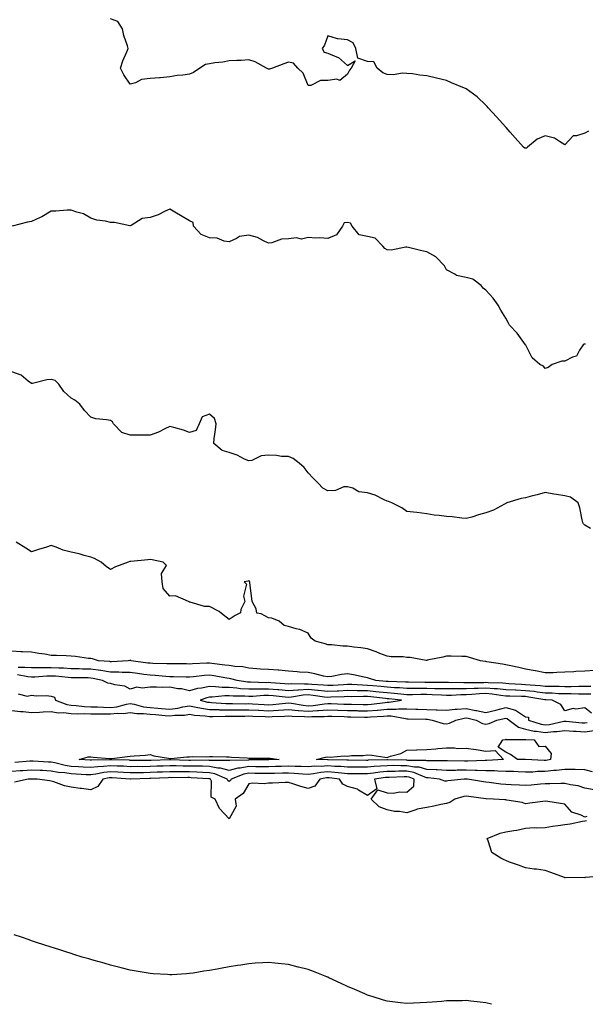
# Model space of a CAD drawing. Units: inches. Extents: x 1000163 to 1002803, y 7340138 to 7342778.
# Drawn here: x 1000762 to 1001048, y 7340138 to 7340637 of the extents above; entities that cross this region are included whole.
import ezdxf

# ---------------------------------------------------------------- set-up
doc = ezdxf.new("R2010")
doc.units = ezdxf.units.IN
doc.header["$MEASUREMENT"] = 0
doc.layers.add('Contour_10007340', color=7, linetype='Continuous', true_color=0x9d3cfa)

msp = doc.modelspace()

# ---------------------------------------------------------------- linework, layer by layer
at = {"layer": 'Contour_10007340'}
for points in [[(1001049.94, 7340580.03, 3235), (1001048.05, 7340579.14, 3235), (1001043.84, 7340577.71, 3235), (1001042.26, 7340577.71, 3235), (1001038.05, 7340573.16, 3235), (1001035.19, 7340574.78, 3235), (1001032.73, 7340576.6, 3235), (1001028.05, 7340577.72, 3235), (1001024, 7340575.97, 3235), (1001019.13, 7340571.92, 3235), (1001018.49, 7340571.48, 3235), (1001018.05, 7340571.42, 3235), (1001017.67, 7340571.54, 3235), (1001017.02, 7340571.92, 3235), (1001012.91, 7340576.78, 3235), (1001010.38, 7340579.59, 3235), (1001008.28, 7340581.92, 3235), (1001008.16, 7340582.03, 3235), (1001008.05, 7340582.11, 3235), (1001003.46, 7340587.33, 3235), (1000999.23, 7340591.92, 3235), (1000998.73, 7340592.6, 3235), (1000998.05, 7340593.17, 3235), (1000993.52, 7340597.39, 3235), (1000989.84, 7340600.13, 3235), (1000988.05, 7340601.5, 3235), (1000987.77, 7340601.64, 3235), (1000987.15, 7340601.92, 3235), (1000980.69, 7340604.56, 3235), (1000978.05, 7340605.71, 3235), (1000973.1, 7340606.87, 3235), (1000973.02, 7340606.89, 3235), (1000968.05, 7340608.16, 3235), (1000964.54, 7340608.41, 3235), (1000960.88, 7340609.09, 3235), (1000958.05, 7340609.35, 3235), (1000955.56, 7340609.43, 3235), (1000951.33, 7340608.64, 3235), (1000948.05, 7340608.71, 3235), (1000945.82, 7340609.69, 3235), (1000943, 7340611.92, 3235), (1000941.32, 7340615.19, 3235), (1000938.05, 7340615.38, 3235), (1000933.23, 7340617.1, 3235), (1000932.26, 7340621.92, 3235), (1000930.91, 7340624.78, 3235), (1000928.05, 7340626.39, 3235), (1000923.09, 7340626.88, 3235), (1000922.97, 7340626.84, 3235), (1000918.05, 7340628.33, 3235), (1000916.36, 7340623.61, 3235), (1000915.17, 7340621.92, 3235), (1000916.14, 7340620.01, 3235), (1000918.05, 7340619.63, 3235), (1000922.33, 7340617.64, 3235), (1000923.44, 7340617.32, 3235), (1000928.05, 7340613.33, 3235), (1000931.87, 7340615.74, 3235), (1000929.89, 7340611.92, 3235), (1000928.93, 7340611.04, 3235), (1000928.05, 7340608.92, 3235), (1000924.16, 7340605.81, 3235), (1000922.58, 7340606.45, 3235), (1000918.05, 7340605.75, 3235), (1000914.26, 7340605.71, 3235), (1000909.37, 7340603.23, 3235), (1000908.05, 7340603.19, 3235), (1000905.57, 7340609.44, 3235), (1000902.91, 7340611.92, 3235), (1000900.58, 7340614.45, 3235), (1000898.05, 7340614.99, 3235), (1000895.83, 7340614.14, 3235), (1000890.03, 7340611.92, 3235), (1000888.46, 7340611.51, 3235), (1000888.05, 7340611.53, 3235), (1000887.72, 7340611.59, 3235), (1000886.96, 7340611.92, 3235), (1000881.27, 7340615.14, 3235), (1000878.05, 7340616.18, 3235), (1000874.12, 7340615.85, 3235), (1000872.02, 7340615.89, 3235), (1000868.05, 7340615.63, 3235), (1000864.94, 7340615.03, 3235), (1000860.76, 7340614.62, 3235), (1000858.05, 7340614.18, 3235), (1000856.07, 7340613.91, 3235), (1000853.27, 7340611.92, 3235), (1000850.1, 7340609.87, 3235), (1000848.05, 7340609.02, 3235), (1000844.6, 7340608.47, 3235), (1000841.69, 7340608.28, 3235), (1000838.05, 7340607.54, 3235), (1000833.29, 7340607.16, 3235), (1000832.86, 7340607.11, 3235), (1000828.05, 7340606.78, 3235), (1000823.75, 7340606.21, 3235), (1000820.69, 7340604.56, 3235), (1000818.05, 7340603.83, 3235), (1000814.73, 7340608.59, 3235), (1000813.05, 7340611.92, 3235), (1000814.34, 7340615.64, 3235), (1000816.36, 7340620.23, 3235), (1000817.03, 7340621.92, 3235), (1000816.69, 7340623.27, 3235), (1000814.72, 7340628.59, 3235), (1000814.1, 7340631.92, 3235), (1000811.74, 7340635.61, 3235), (1000808.05, 7340637.01, 3235)], [(1001048.39, 7340472.26, 3236), (1001048.05, 7340472.2, 3236), (1001047.79, 7340472.18, 3236), (1001047.28, 7340471.92, 3236), (1001045.37, 7340469.24, 3236), (1001043.81, 7340466.15, 3236), (1001041.8, 7340465.67, 3236), (1001038.05, 7340463.71, 3236), (1001036.37, 7340463.6, 3236), (1001031.6, 7340461.92, 3236), (1001029.54, 7340460.43, 3236), (1001028.05, 7340460, 3236), (1001027.16, 7340461.03, 3236), (1001025.33, 7340461.92, 3236), (1001021.45, 7340465.32, 3236), (1001018.23, 7340471.74, 3236), (1001018.12, 7340471.92, 3236), (1001018.05, 7340471.97, 3236), (1001013.88, 7340477.75, 3236), (1001010.03, 7340481.92, 3236), (1001009.31, 7340483.18, 3236), (1001008.05, 7340485.35, 3236), (1001005.63, 7340489.5, 3236), (1001004.17, 7340491.92, 3236), (1001001.74, 7340495.61, 3236), (1000998.05, 7340499.62, 3236), (1000996.72, 7340500.59, 3236), (1000995.67, 7340501.92, 3236), (1000991.35, 7340505.23, 3236), (1000988.05, 7340506.05, 3236), (1000983.15, 7340507.02, 3236), (1000982.34, 7340507.63, 3236), (1000978.05, 7340509.92, 3236), (1000977.35, 7340511.21, 3236), (1000977.08, 7340511.92, 3236), (1000972.6, 7340516.47, 3236), (1000968.05, 7340518.93, 3236), (1000965.58, 7340519.44, 3236), (1000958.85, 7340521.12, 3236), (1000958.05, 7340521.3, 3236), (1000957.47, 7340521.34, 3236), (1000950.06, 7340519.91, 3236), (1000948.05, 7340520, 3236), (1000946.79, 7340520.66, 3236), (1000945.88, 7340521.92, 3236), (1000941.99, 7340525.86, 3236), (1000938.05, 7340526.7, 3236), (1000933.81, 7340527.68, 3236), (1000930.26, 7340531.92, 3236), (1000929.57, 7340533.45, 3236), (1000928.05, 7340533.86, 3236), (1000926.37, 7340533.6, 3236), (1000925.44, 7340531.92, 3236), (1000922.39, 7340527.58, 3236), (1000918.05, 7340525.77, 3236), (1000913.91, 7340526.07, 3236), (1000912.01, 7340525.88, 3236), (1000908.05, 7340526.29, 3236), (1000904.62, 7340525.35, 3236), (1000902.15, 7340526.02, 3236), (1000898.05, 7340525.58, 3236), (1000894.57, 7340525.4, 3236), (1000889.72, 7340523.59, 3236), (1000888.05, 7340523.43, 3236), (1000885.38, 7340524.59, 3236), (1000882.39, 7340526.26, 3236), (1000878.05, 7340527.45, 3236), (1000873.28, 7340526.69, 3236), (1000871.84, 7340525.71, 3236), (1000868.05, 7340524.11, 3236), (1000865.62, 7340524.35, 3236), (1000862.06, 7340525.93, 3236), (1000858.05, 7340526.1, 3236), (1000853.97, 7340527.84, 3236), (1000850.02, 7340531.92, 3236), (1000849.92, 7340533.8, 3236), (1000848.05, 7340534.63, 3236), (1000843.49, 7340537.35, 3236), (1000841.36, 7340538.61, 3236), (1000838.05, 7340540.57, 3236), (1000835.67, 7340539.54, 3236), (1000832.19, 7340537.78, 3236), (1000828.05, 7340536.42, 3236), (1000824.1, 7340535.87, 3236), (1000818.46, 7340532.33, 3236), (1000818.05, 7340532.18, 3236), (1000817.8, 7340532.18, 3236), (1000809.97, 7340533.84, 3236), (1000808.05, 7340533.82, 3236), (1000805.51, 7340534.46, 3236), (1000801.16, 7340535.03, 3236), (1000798.05, 7340536.06, 3236), (1000794.44, 7340538.31, 3236), (1000790.95, 7340539.02, 3236), (1000788.05, 7340540.08, 3236), (1000786.16, 7340540.03, 3236), (1000780.4, 7340539.57, 3236), (1000778.05, 7340539.5, 3236), (1000773.3, 7340536.67, 3236), (1000772.5, 7340536.38, 3236), (1000768.05, 7340534.39, 3236), (1000766.01, 7340533.96, 3236), (1000758.25, 7340531.92, 3236)], [(1001050.99, 7340378.99, 3237), (1001048.05, 7340380.58, 3237), (1001047.45, 7340381.32, 3237), (1001047.09, 7340381.92, 3237), (1001046.72, 7340383.24, 3237), (1001045.58, 7340389.44, 3237), (1001044.73, 7340391.92, 3237), (1001040.82, 7340394.7, 3237), (1001038.05, 7340395.43, 3237), (1001033.81, 7340396.16, 3237), (1001032.48, 7340396.35, 3237), (1001028.05, 7340397.15, 3237), (1001024.02, 7340395.96, 3237), (1001021.54, 7340395.41, 3237), (1001018.05, 7340394.48, 3237), (1001015.92, 7340394.05, 3237), (1001008.59, 7340391.92, 3237), (1001008.24, 7340391.74, 3237), (1001008.05, 7340391.59, 3237), (1001007.43, 7340391.3, 3237), (1001001.81, 7340388.17, 3237), (1000998.05, 7340386.89, 3237), (1000994.2, 7340385.77, 3237), (1000990.85, 7340384.73, 3237), (1000988.05, 7340383.9, 3237), (1000985.89, 7340384.08, 3237), (1000980.91, 7340384.79, 3237), (1000978.05, 7340385.01, 3237), (1000974.43, 7340385.55, 3237), (1000971.81, 7340385.68, 3237), (1000968.05, 7340386.41, 3237), (1000963.07, 7340386.94, 3237), (1000963.02, 7340386.95, 3237), (1000958.05, 7340387.58, 3237), (1000955.43, 7340389.31, 3237), (1000950.34, 7340391.92, 3237), (1000948.74, 7340392.61, 3237), (1000948.05, 7340392.83, 3237), (1000946.47, 7340393.5, 3237), (1000941.92, 7340395.79, 3237), (1000938.05, 7340397.01, 3237), (1000933.64, 7340397.51, 3237), (1000930.68, 7340399.3, 3237), (1000928.05, 7340400.07, 3237), (1000926.06, 7340399.93, 3237), (1000921.87, 7340398.1, 3237), (1000918.05, 7340397.97, 3237), (1000915.47, 7340399.35, 3237), (1000913.19, 7340401.92, 3237), (1000910.56, 7340404.43, 3237), (1000908.05, 7340407.06, 3237), (1000905.98, 7340409.84, 3237), (1000903.57, 7340411.92, 3237), (1000900.44, 7340414.31, 3237), (1000898.05, 7340415.33, 3237), (1000894.53, 7340415.44, 3237), (1000892.03, 7340415.91, 3237), (1000888.05, 7340416, 3237), (1000884.31, 7340415.66, 3237), (1000879.51, 7340413.39, 3237), (1000878.05, 7340413.11, 3237), (1000875.92, 7340414.04, 3237), (1000872.21, 7340416.08, 3237), (1000868.05, 7340417.33, 3237), (1000864.46, 7340418.32, 3237), (1000860.25, 7340421.92, 3237), (1000860.53, 7340424.4, 3237), (1000861.1, 7340428.87, 3237), (1000861.43, 7340431.92, 3237), (1000860.74, 7340434.61, 3237), (1000858.05, 7340436.82, 3237), (1000854.44, 7340435.53, 3237), (1000852.94, 7340431.92, 3237), (1000851.38, 7340428.59, 3237), (1000848.05, 7340427.58, 3237), (1000844.91, 7340428.78, 3237), (1000840, 7340429.97, 3237), (1000838.05, 7340430.57, 3237), (1000835.53, 7340429.4, 3237), (1000832.37, 7340427.61, 3237), (1000828.05, 7340426.25, 3237), (1000823.77, 7340426.2, 3237), (1000822.36, 7340426.22, 3237), (1000818.05, 7340426.17, 3237), (1000813.68, 7340427.56, 3237), (1000809.48, 7340431.92, 3237), (1000809.05, 7340432.92, 3237), (1000808.05, 7340433.55, 3237), (1000805.99, 7340433.98, 3237), (1000800.64, 7340434.51, 3237), (1000798.05, 7340435.24, 3237), (1000794.8, 7340438.67, 3237), (1000792.55, 7340441.92, 3237), (1000789.95, 7340443.82, 3237), (1000788.05, 7340444.95, 3237), (1000784.48, 7340448.34, 3237), (1000781.83, 7340451.92, 3237), (1000779.97, 7340453.84, 3237), (1000778.05, 7340454.31, 3237), (1000775.75, 7340454.23, 3237), (1000768.53, 7340452.4, 3237), (1000768.05, 7340452.38, 3237), (1000766.38, 7340453.59, 3237), (1000762.74, 7340456.61, 3237), (1000758.05, 7340458.17, 3237)], [(1001052.98, 7340306.99, 3238), (1001048.05, 7340306.69, 3238), (1001043.48, 7340306.49, 3238), (1001042.52, 7340306.39, 3238), (1001038.05, 7340306.17, 3238), (1001033.95, 7340306.02, 3238), (1001032.03, 7340305.9, 3238), (1001028.05, 7340305.75, 3238), (1001023.14, 7340306.83, 3238), (1001023.01, 7340306.88, 3238), (1001018.05, 7340307.61, 3238), (1001014.72, 7340308.59, 3238), (1001010.66, 7340309.31, 3238), (1001008.05, 7340309.95, 3238), (1001006.37, 7340310.24, 3238), (1000998.56, 7340311.41, 3238), (1000998.05, 7340311.5, 3238), (1000997.65, 7340311.52, 3238), (1000995.26, 7340311.92, 3238), (1000989.69, 7340313.56, 3238), (1000988.05, 7340314.08, 3238), (1000985.83, 7340314.14, 3238), (1000980.37, 7340314.25, 3238), (1000978.05, 7340314.31, 3238), (1000976.18, 7340313.79, 3238), (1000968.33, 7340312.2, 3238), (1000968.05, 7340312.13, 3238), (1000967.83, 7340312.15, 3238), (1000959.7, 7340313.57, 3238), (1000958.05, 7340313.64, 3238), (1000956.11, 7340313.86, 3238), (1000950.07, 7340313.94, 3238), (1000948.05, 7340314.23, 3238), (1000944.28, 7340315.69, 3238), (1000942.54, 7340316.41, 3238), (1000938.05, 7340318.02, 3238), (1000934.65, 7340318.52, 3238), (1000931.12, 7340318.86, 3238), (1000928.05, 7340319.26, 3238), (1000925.54, 7340319.41, 3238), (1000920.04, 7340319.93, 3238), (1000918.05, 7340320.05, 3238), (1000916.59, 7340320.46, 3238), (1000911.69, 7340321.92, 3238), (1000909.53, 7340323.4, 3238), (1000908.05, 7340325.86, 3238), (1000903.82, 7340327.69, 3238), (1000901.94, 7340328.04, 3238), (1000898.05, 7340329.22, 3238), (1000895.94, 7340329.81, 3238), (1000893.32, 7340331.92, 3238), (1000889.6, 7340333.48, 3238), (1000888.05, 7340333.65, 3238), (1000884.31, 7340335.66, 3238), (1000882.12, 7340335.99, 3238), (1000881.76, 7340338.21, 3238), (1000879.74, 7340341.92, 3238), (1000879.62, 7340343.49, 3238), (1000878.58, 7340351.4, 3238), (1000878.53, 7340351.92, 3238), (1000878.31, 7340352.18, 3238), (1000878.05, 7340352.34, 3238), (1000877.65, 7340352.32, 3238), (1000875.72, 7340351.92, 3238), (1000876.92, 7340350.78, 3238), (1000875.37, 7340344.6, 3238), (1000876, 7340341.92, 3238), (1000874.04, 7340337.9, 3238), (1000873.74, 7340336.23, 3238), (1000871.07, 7340334.94, 3238), (1000868.05, 7340332.79, 3238), (1000864.16, 7340335.8, 3238), (1000862.94, 7340336.81, 3238), (1000858.05, 7340339.35, 3238), (1000855.59, 7340339.46, 3238), (1000848.29, 7340341.68, 3238), (1000848.05, 7340341.69, 3238), (1000847.86, 7340341.73, 3238), (1000847.56, 7340341.92, 3238), (1000840.88, 7340344.75, 3238), (1000838.05, 7340344.65, 3238), (1000834.65, 7340348.52, 3238), (1000834.19, 7340351.92, 3238), (1000833.77, 7340356.2, 3238), (1000836.38, 7340360.26, 3238), (1000834.69, 7340361.92, 3238), (1000829.17, 7340363.04, 3238), (1000828.05, 7340363.21, 3238), (1000826.92, 7340363.05, 3238), (1000818.33, 7340362.2, 3238), (1000818.05, 7340362.16, 3238), (1000817.82, 7340362.15, 3238), (1000816.96, 7340361.92, 3238), (1000810.53, 7340359.44, 3238), (1000808.05, 7340358.23, 3238), (1000805.86, 7340359.74, 3238), (1000803.33, 7340361.92, 3238), (1000799.92, 7340363.79, 3238), (1000798.05, 7340364.42, 3238), (1000794.67, 7340365.29, 3238), (1000792.14, 7340366.01, 3238), (1000788.05, 7340367.01, 3238), (1000784, 7340367.87, 3238), (1000780.48, 7340369.49, 3238), (1000778.05, 7340370.27, 3238), (1000775.64, 7340369.51, 3238), (1000771.61, 7340368.35, 3238), (1000768.05, 7340367.11, 3238), (1000765.15, 7340369.02, 3238), (1000760.28, 7340371.92, 3238)], [(1001051.14, 7340298.83, 3239), (1001048.05, 7340298.83, 3239), (1001044.98, 7340298.85, 3239), (1001041.17, 7340298.8, 3239), (1001038.05, 7340298.82, 3239), (1001035.04, 7340298.92, 3239), (1001031.09, 7340298.88, 3239), (1001028.05, 7340298.97, 3239), (1001025.42, 7340299.29, 3239), (1001020.41, 7340299.56, 3239), (1001018.05, 7340299.81, 3239), (1001016.03, 7340299.9, 3239), (1001009.67, 7340300.3, 3239), (1001008.05, 7340300.37, 3239), (1001006.65, 7340300.53, 3239), (1000999.17, 7340300.8, 3239), (1000998.05, 7340300.9, 3239), (1000996.98, 7340300.85, 3239), (1000989.17, 7340300.8, 3239), (1000988.05, 7340300.73, 3239), (1000986.85, 7340300.72, 3239), (1000979.05, 7340300.92, 3239), (1000978.05, 7340300.92, 3239), (1000977.07, 7340300.95, 3239), (1000969.09, 7340300.88, 3239), (1000968.05, 7340300.91, 3239), (1000967.04, 7340300.91, 3239), (1000958.83, 7340301.14, 3239), (1000958.05, 7340301.14, 3239), (1000957.33, 7340301.19, 3239), (1000948.58, 7340301.39, 3239), (1000948.05, 7340301.42, 3239), (1000947.6, 7340301.47, 3239), (1000942.23, 7340301.92, 3239), (1000939.17, 7340303.04, 3239), (1000938.05, 7340303.34, 3239), (1000936.33, 7340303.64, 3239), (1000931.03, 7340304.9, 3239), (1000928.05, 7340305.34, 3239), (1000924.92, 7340305.05, 3239), (1000920.1, 7340303.97, 3239), (1000918.05, 7340303.73, 3239), (1000915.77, 7340304.2, 3239), (1000911.43, 7340305.3, 3239), (1000908.05, 7340305.92, 3239), (1000903.74, 7340306.23, 3239), (1000902.47, 7340306.34, 3239), (1000898.05, 7340306.65, 3239), (1000893.25, 7340307.12, 3239), (1000892.87, 7340307.1, 3239), (1000888.05, 7340307.46, 3239), (1000883.9, 7340307.77, 3239), (1000882.08, 7340307.89, 3239), (1000878.05, 7340308.19, 3239), (1000874.92, 7340308.79, 3239), (1000870.94, 7340309.03, 3239), (1000868.05, 7340309.47, 3239), (1000865.92, 7340309.79, 3239), (1000859.38, 7340310.59, 3239), (1000858.05, 7340310.78, 3239), (1000856.83, 7340310.69, 3239), (1000849.56, 7340310.41, 3239), (1000848.05, 7340310.29, 3239), (1000846.44, 7340310.31, 3239), (1000839.62, 7340310.34, 3239), (1000838.05, 7340310.37, 3239), (1000836.58, 7340310.45, 3239), (1000829.4, 7340310.58, 3239), (1000828.05, 7340310.65, 3239), (1000826.94, 7340310.81, 3239), (1000818.47, 7340311.92, 3239), (1000818.24, 7340312.11, 3239), (1000818.05, 7340312.23, 3239), (1000817.84, 7340312.13, 3239), (1000817.05, 7340311.92, 3239), (1000808.5, 7340311.47, 3239), (1000808.05, 7340311.48, 3239), (1000807.67, 7340311.54, 3239), (1000802.02, 7340311.92, 3239), (1000798.99, 7340312.85, 3239), (1000798.05, 7340313.01, 3239), (1000796.82, 7340313.16, 3239), (1000790.25, 7340314.12, 3239), (1000788.05, 7340314.35, 3239), (1000785.52, 7340314.45, 3239), (1000780.68, 7340314.55, 3239), (1000778.05, 7340314.65, 3239), (1000774.74, 7340315.24, 3239), (1000771.8, 7340315.67, 3239), (1000768.05, 7340316.37, 3239), (1000763.43, 7340316.54, 3239), (1000762.67, 7340316.53, 3239), (1000758.05, 7340316.72, 3239)], [(1001051.55, 7340285.41, 3241), (1001048.05, 7340288.06, 3241), (1001043.61, 7340287.48, 3241), (1001042.18, 7340287.79, 3241), (1001038.05, 7340286.52, 3241), (1001035.94, 7340289.81, 3241), (1001031.55, 7340291.92, 3241), (1001028.27, 7340292.14, 3241), (1001028.05, 7340292.15, 3241), (1001027.79, 7340292.18, 3241), (1001019.72, 7340293.59, 3241), (1001018.05, 7340293.78, 3241), (1001016.12, 7340293.85, 3241), (1001010.12, 7340293.99, 3241), (1001008.05, 7340294.08, 3241), (1001005.63, 7340294.34, 3241), (1001001.21, 7340295.09, 3241), (1000998.05, 7340295.39, 3241), (1000994.76, 7340295.21, 3241), (1000990.93, 7340294.8, 3241), (1000988.05, 7340294.63, 3241), (1000985.36, 7340294.61, 3241), (1000980.55, 7340294.42, 3241), (1000978.05, 7340294.41, 3241), (1000975.49, 7340294.48, 3241), (1000970.89, 7340294.76, 3241), (1000968.05, 7340294.84, 3241), (1000965.12, 7340294.84, 3241), (1000960.89, 7340294.76, 3241), (1000958.05, 7340294.77, 3241), (1000954.97, 7340295, 3241), (1000951.54, 7340295.41, 3241), (1000948.05, 7340295.64, 3241), (1000943.92, 7340296.05, 3241), (1000942.36, 7340296.23, 3241), (1000938.05, 7340296.65, 3241), (1000933.23, 7340296.75, 3241), (1000932.86, 7340296.74, 3241), (1000928.05, 7340296.85, 3241), (1000923.35, 7340296.62, 3241), (1000922.73, 7340296.6, 3241), (1000918.05, 7340296.38, 3241), (1000913.06, 7340296.91, 3241), (1000913.04, 7340296.92, 3241), (1000908.05, 7340297.41, 3241), (1000903.21, 7340297.08, 3241), (1000902.88, 7340297.08, 3241), (1000898.05, 7340296.68, 3241), (1000893.27, 7340297.14, 3241), (1000892.79, 7340297.18, 3241), (1000888.05, 7340297.63, 3241), (1000883.67, 7340297.55, 3241), (1000882.38, 7340297.59, 3241), (1000878.05, 7340297.5, 3241), (1000873.9, 7340297.77, 3241), (1000871.91, 7340298.07, 3241), (1000868.05, 7340298.36, 3241), (1000864.51, 7340298.38, 3241), (1000861.15, 7340298.82, 3241), (1000858.05, 7340298.85, 3241), (1000854.16, 7340298.04, 3241), (1000852.14, 7340297.83, 3241), (1000848.05, 7340296.71, 3241), (1000843.9, 7340297.77, 3241), (1000842.17, 7340297.8, 3241), (1000838.05, 7340298.53, 3241), (1000834.53, 7340298.4, 3241), (1000831.31, 7340298.65, 3241), (1000828.05, 7340298.51, 3241), (1000824.11, 7340297.99, 3241), (1000821.38, 7340298.59, 3241), (1000818.05, 7340297.54, 3241), (1000815.29, 7340299.16, 3241), (1000810.26, 7340299.72, 3241), (1000808.05, 7340300.42, 3241), (1000806.7, 7340300.57, 3241), (1000804.02, 7340301.92, 3241), (1000799.17, 7340303.04, 3241), (1000798.05, 7340303.19, 3241), (1000796.74, 7340303.22, 3241), (1000789.43, 7340303.3, 3241), (1000788.05, 7340303.33, 3241), (1000786.55, 7340303.42, 3241), (1000780.23, 7340304.1, 3241), (1000778.05, 7340304.21, 3241), (1000775.8, 7340304.16, 3241), (1000769.81, 7340303.68, 3241), (1000768.05, 7340303.63, 3241), (1000766.15, 7340303.82, 3241), (1000760.91, 7340304.78, 3241)], [(1001051.12, 7340294.98, 3240), (1001048.05, 7340294.98, 3240), (1001044.97, 7340295, 3240), (1001041.24, 7340295.12, 3240), (1001038.05, 7340295.14, 3240), (1001034.72, 7340295.25, 3240), (1001031.59, 7340295.46, 3240), (1001028.05, 7340295.56, 3240), (1001023.91, 7340296.07, 3240), (1001022.45, 7340296.32, 3240), (1001018.05, 7340296.79, 3240), (1001013.13, 7340297, 3240), (1001012.96, 7340297.01, 3240), (1001008.05, 7340297.23, 3240), (1001003.82, 7340297.69, 3240), (1001002.22, 7340297.75, 3240), (1000998.05, 7340298.15, 3240), (1000994.07, 7340297.93, 3240), (1000992.05, 7340297.92, 3240), (1000988.05, 7340297.68, 3240), (1000983.78, 7340297.65, 3240), (1000982.28, 7340297.69, 3240), (1000978.05, 7340297.66, 3240), (1000973.91, 7340297.78, 3240), (1000972.2, 7340297.76, 3240), (1000968.05, 7340297.87, 3240), (1000964.02, 7340297.89, 3240), (1000962.02, 7340297.94, 3240), (1000958.05, 7340297.96, 3240), (1000954.36, 7340298.23, 3240), (1000951.68, 7340298.29, 3240), (1000948.05, 7340298.53, 3240), (1000944.97, 7340298.84, 3240), (1000940.77, 7340299.19, 3240), (1000938.05, 7340299.45, 3240), (1000935.64, 7340299.51, 3240), (1000930.1, 7340299.87, 3240), (1000928.05, 7340299.92, 3240), (1000925.94, 7340299.82, 3240), (1000920.49, 7340299.48, 3240), (1000918.05, 7340299.37, 3240), (1000915.75, 7340299.61, 3240), (1000910, 7340299.97, 3240), (1000908.05, 7340300.16, 3240), (1000906.16, 7340300.03, 3240), (1000899.79, 7340300.18, 3240), (1000898.05, 7340300.03, 3240), (1000896.33, 7340300.2, 3240), (1000889.22, 7340300.74, 3240), (1000888.05, 7340300.86, 3240), (1000886.97, 7340300.84, 3240), (1000878.84, 7340301.12, 3240), (1000878.05, 7340301.11, 3240), (1000877.29, 7340301.16, 3240), (1000872.2, 7340301.92, 3240), (1000868.95, 7340302.82, 3240), (1000868.05, 7340302.96, 3240), (1000866.83, 7340303.14, 3240), (1000860.38, 7340304.25, 3240), (1000858.05, 7340304.59, 3240), (1000855.56, 7340304.42, 3240), (1000849.95, 7340303.82, 3240), (1000848.05, 7340303.68, 3240), (1000846.26, 7340303.71, 3240), (1000839.97, 7340303.84, 3240), (1000838.05, 7340303.86, 3240), (1000835.99, 7340303.98, 3240), (1000830.6, 7340304.47, 3240), (1000828.05, 7340304.6, 3240), (1000824.92, 7340305.05, 3240), (1000821.67, 7340305.55, 3240), (1000818.05, 7340306.06, 3240), (1000813.89, 7340306.08, 3240), (1000812.3, 7340306.17, 3240), (1000808.05, 7340306.19, 3240), (1000803.12, 7340306.99, 3240), (1000802.97, 7340307, 3240), (1000798.05, 7340307.68, 3240), (1000793.91, 7340307.77, 3240), (1000792.13, 7340307.84, 3240), (1000788.05, 7340307.93, 3240), (1000784.28, 7340308.16, 3240), (1000781.8, 7340308.17, 3240), (1000778.05, 7340308.37, 3240), (1000774.42, 7340308.28, 3240), (1000771.59, 7340308.38, 3240), (1000768.05, 7340308.29, 3240), (1000764.75, 7340308.61, 3240), (1000761.36, 7340308.61, 3240)], [(1000761.35, 7340295.22, 3241), (1000765.87, 7340294.09, 3241), (1000768.05, 7340294.58, 3241), (1000770.34, 7340294.21, 3241), (1000775.59, 7340294.38, 3241), (1000778.05, 7340294.09, 3241), (1000779.66, 7340293.53, 3241), (1000780.14, 7340291.92, 3241), (1000785.87, 7340289.74, 3241), (1000788.05, 7340289.48, 3241), (1000790.63, 7340289.35, 3241), (1000794.92, 7340288.8, 3241), (1000798.05, 7340288.66, 3241), (1000801.38, 7340288.59, 3241), (1000804.53, 7340288.4, 3241), (1000808.05, 7340288.33, 3241), (1000811.29, 7340288.67, 3241), (1000816.07, 7340289.94, 3241), (1000818.05, 7340290.22, 3241), (1000820.05, 7340289.91, 3241), (1000824.79, 7340288.66, 3241), (1000828.05, 7340288.29, 3241), (1000832.03, 7340287.94, 3241), (1000833.89, 7340287.76, 3241), (1000838.05, 7340287.4, 3241), (1000842.07, 7340287.89, 3241), (1000844.69, 7340288.56, 3241), (1000848.05, 7340289.09, 3241), (1000851.46, 7340288.51, 3241), (1000854.04, 7340287.9, 3241), (1000858.05, 7340287.32, 3241), (1000862.79, 7340287.19, 3241), (1000863.27, 7340287.15, 3241), (1000868.05, 7340287.03, 3241), (1000872.9, 7340287.07, 3241), (1000873.2, 7340287.06, 3241), (1000878.05, 7340287.1, 3241), (1000882.99, 7340286.86, 3241), (1000883.12, 7340286.85, 3241), (1000888.05, 7340286.62, 3241), (1000893.03, 7340286.94, 3241), (1000893.08, 7340286.94, 3241), (1000898.05, 7340287.3, 3241), (1000902.93, 7340286.8, 3241), (1000903.17, 7340286.8, 3241), (1000908.05, 7340286.39, 3241), (1000912.86, 7340286.73, 3241), (1000913.24, 7340286.73, 3241), (1000918.05, 7340287.13, 3241), (1000923, 7340286.97, 3241), (1000923.1, 7340286.96, 3241), (1000928.05, 7340286.8, 3241), (1000932.82, 7340286.69, 3241), (1000933.29, 7340286.67, 3241), (1000938.05, 7340286.56, 3241), (1000942.98, 7340286.99, 3241), (1000943.15, 7340287.01, 3241), (1000948.05, 7340287.49, 3241), (1000952.54, 7340287.42, 3241), (1000953.74, 7340287.61, 3241), (1000958.05, 7340287.53, 3241), (1000962.58, 7340287.39, 3241), (1000963.49, 7340287.36, 3241), (1000968.05, 7340287.21, 3241), (1000972.86, 7340287.11, 3241), (1000973.28, 7340287.15, 3241), (1000978.05, 7340287.01, 3241), (1000982.5, 7340287.47, 3241), (1000983.53, 7340287.4, 3241), (1000988.05, 7340287.74, 3241), (1000992.9, 7340286.77, 3241), (1000993.28, 7340286.69, 3241), (1000998.05, 7340285.7, 3241), (1001003.04, 7340286.93, 3241), (1001003.07, 7340286.94, 3241), (1001008.05, 7340288.27, 3241), (1001013.03, 7340286.94, 3241), (1001013.08, 7340286.94, 3241), (1001018.05, 7340283.57, 3241), (1001019.5, 7340283.36, 3241), (1001019.65, 7340281.92, 3241), (1001025.94, 7340279.81, 3241), (1001028.05, 7340279.47, 3241), (1001030.27, 7340279.7, 3241), (1001037.46, 7340281.33, 3241), (1001038.05, 7340281.41, 3241), (1001038.6, 7340281.37, 3241), (1001046.67, 7340280.54, 3241), (1001048.05, 7340280.46, 3241), (1001049.33, 7340280.64, 3241)], [(1000758.05, 7340286.75, 3240), (1000762.41, 7340286.28, 3240), (1000763.77, 7340286.2, 3240), (1000768.05, 7340285.77, 3240), (1000772.05, 7340285.92, 3240), (1000773.93, 7340286.04, 3240), (1000778.05, 7340286.19, 3240), (1000781.62, 7340285.5, 3240), (1000784.25, 7340285.72, 3240), (1000788.05, 7340285.26, 3240), (1000791.23, 7340285.1, 3240), (1000794.75, 7340285.22, 3240), (1000798.05, 7340285.08, 3240), (1000801.15, 7340285.02, 3240), (1000804.88, 7340285.09, 3240), (1000808.05, 7340285.03, 3240), (1000811.53, 7340285.39, 3240), (1000814.65, 7340285.31, 3240), (1000818.05, 7340285.79, 3240), (1000821.42, 7340285.28, 3240), (1000824.66, 7340285.3, 3240), (1000828.05, 7340284.92, 3240), (1000830.8, 7340284.67, 3240), (1000835.69, 7340284.28, 3240), (1000838.05, 7340284.08, 3240), (1000840.51, 7340284.38, 3240), (1000845.49, 7340284.47, 3240), (1000848.05, 7340284.87, 3240), (1000850.58, 7340284.44, 3240), (1000855.93, 7340284.04, 3240), (1000858.05, 7340283.74, 3240), (1000859.82, 7340283.69, 3240), (1000866.11, 7340283.86, 3240), (1000868.05, 7340283.81, 3240), (1000869.95, 7340283.82, 3240), (1000876, 7340283.97, 3240), (1000878.05, 7340283.98, 3240), (1000880.01, 7340283.88, 3240), (1000886.26, 7340283.71, 3240), (1000888.05, 7340283.62, 3240), (1000889.87, 7340283.74, 3240), (1000896.08, 7340283.89, 3240), (1000898.05, 7340284.03, 3240), (1000899.96, 7340283.83, 3240), (1000906.2, 7340283.77, 3240), (1000908.05, 7340283.61, 3240), (1000909.88, 7340283.74, 3240), (1000916.2, 7340283.77, 3240), (1000918.05, 7340283.92, 3240), (1000919.99, 7340283.86, 3240), (1000926.29, 7340283.67, 3240), (1000928.05, 7340283.61, 3240), (1000929.71, 7340283.58, 3240), (1000936.57, 7340283.4, 3240), (1000938.05, 7340283.37, 3240), (1000939.64, 7340283.51, 3240), (1000946.12, 7340283.85, 3240), (1000948.05, 7340284.03, 3240), (1000950.14, 7340284.01, 3240), (1000957.34, 7340282.64, 3240), (1000958.05, 7340282.62, 3240), (1000958.73, 7340282.6, 3240), (1000967.65, 7340282.33, 3240), (1000968.05, 7340282.31, 3240), (1000968.43, 7340282.3, 3240), (1000970.83, 7340281.92, 3240), (1000976.38, 7340280.25, 3240), (1000978.05, 7340280.07, 3240), (1000979.62, 7340280.35, 3240), (1000982.77, 7340281.92, 3240), (1000987.03, 7340282.94, 3240), (1000988.05, 7340283.01, 3240), (1000988.97, 7340282.83, 3240), (1000993.03, 7340281.92, 3240), (1000996.3, 7340280.17, 3240), (1000998.05, 7340279.8, 3240), (1000999.73, 7340280.24, 3240), (1001003.55, 7340281.92, 3240), (1001007.24, 7340282.73, 3240), (1001008.05, 7340282.94, 3240), (1001008.86, 7340282.73, 3240), (1001009.84, 7340281.92, 3240), (1001014.45, 7340278.32, 3240), (1001018.05, 7340277.32, 3240), (1001022.48, 7340276.36, 3240), (1001023.66, 7340276.32, 3240), (1001028.05, 7340275.62, 3240), (1001032.17, 7340276.05, 3240), (1001033.92, 7340276.06, 3240), (1001038.05, 7340276.59, 3240), (1001042.43, 7340276.31, 3240), (1001043.68, 7340276.28, 3240), (1001048.05, 7340276.02, 3240), (1001052.84, 7340276.7, 3240)], [(1001051.91, 7340255.78, 3240), (1001048.05, 7340256.72, 3240), (1001043.14, 7340256.83, 3240), (1001042.97, 7340256.85, 3240), (1001038.05, 7340256.94, 3240), (1001033.59, 7340256.38, 3240), (1001032.48, 7340256.35, 3240), (1001028.05, 7340255.88, 3240), (1001024.15, 7340255.82, 3240), (1001021.75, 7340255.62, 3240), (1001018.05, 7340255.55, 3240), (1001014.29, 7340255.67, 3240), (1001011.93, 7340255.8, 3240), (1001008.05, 7340255.92, 3240), (1001003.98, 7340256, 3240), (1001002.29, 7340256.16, 3240), (1000998.05, 7340256.23, 3240), (1000993.64, 7340256.34, 3240), (1000992.56, 7340256.43, 3240), (1000988.05, 7340256.53, 3240), (1000983.48, 7340256.49, 3240), (1000982.57, 7340256.44, 3240), (1000978.05, 7340256.39, 3240), (1000973.3, 7340256.67, 3240), (1000972.85, 7340256.72, 3240), (1000968.05, 7340256.97, 3240), (1000964.19, 7340258.07, 3240), (1000961.9, 7340258.07, 3240), (1000958.05, 7340258.78, 3240), (1000954.89, 7340258.75, 3240), (1000951.12, 7340258.85, 3240), (1000948.05, 7340258.82, 3240), (1000944.66, 7340258.53, 3240), (1000941.52, 7340258.45, 3240), (1000938.05, 7340258.11, 3240), (1000934.25, 7340258.12, 3240), (1000931.85, 7340258.12, 3240), (1000928.05, 7340258.14, 3240), (1000924.54, 7340258.41, 3240), (1000921.51, 7340258.46, 3240), (1000918.05, 7340258.71, 3240), (1000914.58, 7340258.45, 3240), (1000911.4, 7340258.57, 3240), (1000908.05, 7340258.25, 3240), (1000904.54, 7340258.41, 3240), (1000901.56, 7340258.41, 3240), (1000898.05, 7340258.56, 3240), (1000894.61, 7340258.49, 3240), (1000891.59, 7340258.38, 3240), (1000888.05, 7340258.3, 3240), (1000884.46, 7340258.32, 3240), (1000881.65, 7340258.32, 3240), (1000878.05, 7340258.34, 3240), (1000873.68, 7340257.56, 3240), (1000872.43, 7340257.54, 3240), (1000868.05, 7340256.37, 3240), (1000863.75, 7340257.62, 3240), (1000862.36, 7340257.61, 3240), (1000858.05, 7340258.39, 3240), (1000854.63, 7340258.5, 3240), (1000851.48, 7340258.5, 3240), (1000848.05, 7340258.6, 3240), (1000844.77, 7340258.64, 3240), (1000841.23, 7340258.74, 3240), (1000838.05, 7340258.77, 3240), (1000834.76, 7340258.63, 3240), (1000831.47, 7340258.51, 3240), (1000828.05, 7340258.36, 3240), (1000824.45, 7340258.32, 3240), (1000821.61, 7340258.36, 3240), (1000818.05, 7340258.32, 3240), (1000814.64, 7340258.51, 3240), (1000811.37, 7340258.6, 3240), (1000808.05, 7340258.77, 3240), (1000804.51, 7340258.38, 3240), (1000801.64, 7340258.32, 3240), (1000798.05, 7340257.84, 3240), (1000794.17, 7340258.05, 3240), (1000791.77, 7340258.2, 3240), (1000788.05, 7340258.41, 3240), (1000785.02, 7340258.89, 3240), (1000779.77, 7340260.2, 3240), (1000778.05, 7340260.52, 3240), (1000776.71, 7340260.58, 3240), (1000768.84, 7340261.13, 3240), (1000768.05, 7340261.17, 3240), (1000767.24, 7340261.11, 3240), (1000759.62, 7340260.35, 3240)], [(1001052.74, 7340246.6, 3241), (1001048.05, 7340247.48, 3241), (1001044.78, 7340248.65, 3241), (1001040.8, 7340249.17, 3241), (1001038.05, 7340249.87, 3241), (1001036, 7340249.86, 3241), (1001030.32, 7340249.65, 3241), (1001028.05, 7340249.64, 3241), (1001025.6, 7340249.47, 3241), (1001020.99, 7340248.98, 3241), (1001018.05, 7340248.78, 3241), (1001015.06, 7340248.93, 3241), (1001010.77, 7340249.19, 3241), (1001008.05, 7340249.34, 3241), (1001005.65, 7340249.52, 3241), (1000999.64, 7340250.33, 3241), (1000998.05, 7340250.46, 3241), (1000996.77, 7340250.65, 3241), (1000988.66, 7340251.92, 3241), (1000988.1, 7340251.97, 3241), (1000988, 7340251.97, 3241), (1000986.95, 7340251.92, 3241), (1000978.83, 7340251.14, 3241), (1000978.05, 7340250.98, 3241), (1000977.16, 7340251.03, 3241), (1000974.54, 7340251.92, 3241), (1000968.74, 7340252.61, 3241), (1000968.05, 7340252.65, 3241), (1000967.03, 7340252.94, 3241), (1000961.51, 7340255.38, 3241), (1000958.05, 7340256.01, 3241), (1000953.99, 7340255.98, 3241), (1000952.02, 7340255.9, 3241), (1000948.05, 7340255.87, 3241), (1000944.42, 7340255.55, 3241), (1000941.15, 7340255.01, 3241), (1000938.05, 7340254.7, 3241), (1000935.26, 7340254.71, 3241), (1000930.85, 7340254.73, 3241), (1000928.05, 7340254.74, 3241), (1000924.99, 7340254.98, 3241), (1000921.57, 7340255.44, 3241), (1000918.05, 7340255.68, 3241), (1000914.54, 7340255.43, 3241), (1000910.79, 7340254.67, 3241), (1000908.05, 7340254.41, 3241), (1000905.44, 7340254.53, 3241), (1000901.04, 7340254.91, 3241), (1000898.05, 7340255.04, 3241), (1000895, 7340254.97, 3241), (1000891.07, 7340254.93, 3241), (1000888.05, 7340254.87, 3241), (1000885.08, 7340254.88, 3241), (1000881.07, 7340254.94, 3241), (1000878.05, 7340254.95, 3241), (1000875.48, 7340254.49, 3241), (1000869.17, 7340251.92, 3241), (1000868.7, 7340251.26, 3241), (1000868.05, 7340250.74, 3241), (1000867.37, 7340251.24, 3241), (1000867.1, 7340251.92, 3241), (1000860.88, 7340254.76, 3241), (1000858.05, 7340255.27, 3241), (1000854.58, 7340255.38, 3241), (1000851.7, 7340255.57, 3241), (1000848.05, 7340255.68, 3241), (1000844.24, 7340255.73, 3241), (1000841.85, 7340255.72, 3241), (1000838.05, 7340255.76, 3241), (1000834.37, 7340255.61, 3241), (1000831.59, 7340255.47, 3241), (1000828.05, 7340255.31, 3241), (1000824.69, 7340255.28, 3241), (1000821.29, 7340255.17, 3241), (1000818.05, 7340255.13, 3241), (1000814.65, 7340255.32, 3241), (1000811.69, 7340255.56, 3241), (1000808.05, 7340255.75, 3241), (1000804.6, 7340255.37, 3241), (1000800.61, 7340254.48, 3241), (1000798.05, 7340254.13, 3241), (1000795.71, 7340254.26, 3241), (1000790.62, 7340254.49, 3241), (1000788.05, 7340254.63, 3241), (1000784.83, 7340255.15, 3241), (1000781.59, 7340255.45, 3241), (1000778.05, 7340256.11, 3241), (1000773.65, 7340256.32, 3241), (1000772.49, 7340256.36, 3241), (1000768.05, 7340256.59, 3241), (1000763.71, 7340256.26, 3241), (1000762.32, 7340256.19, 3241), (1000758.05, 7340255.87, 3241)], [(1001049.16, 7340233.03, 3242), (1001048.05, 7340232.82, 3242), (1001046.18, 7340233.79, 3242), (1001041.5, 7340235.36, 3242), (1001038.05, 7340239.27, 3242), (1001035.85, 7340239.73, 3242), (1001029.33, 7340240.64, 3242), (1001028.05, 7340240.88, 3242), (1001026.85, 7340240.71, 3242), (1001020.19, 7340239.78, 3242), (1001018.05, 7340239.49, 3242), (1001016.31, 7340240.18, 3242), (1001008.63, 7340241.34, 3242), (1001008.05, 7340241.51, 3242), (1001007.66, 7340241.52, 3242), (1001001.83, 7340241.92, 3242), (1000998.14, 7340242.01, 3242), (1000998.05, 7340242.01, 3242), (1000997.94, 7340242.03, 3242), (1000989.32, 7340243.19, 3242), (1000988.05, 7340243.38, 3242), (1000986.81, 7340243.16, 3242), (1000982.36, 7340241.92, 3242), (1000979.79, 7340240.18, 3242), (1000978.05, 7340239.66, 3242), (1000975.26, 7340239.13, 3242), (1000971.7, 7340238.27, 3242), (1000968.05, 7340237.66, 3242), (1000963.22, 7340236.75, 3242), (1000962.56, 7340236.43, 3242), (1000958.05, 7340235.03, 3242), (1000954.37, 7340235.6, 3242), (1000951.79, 7340235.67, 3242), (1000948.05, 7340236.46, 3242), (1000944.06, 7340237.93, 3242), (1000940.03, 7340241.92, 3242), (1000943.31, 7340246.66, 3242), (1000948.05, 7340245.09, 3242), (1000951.11, 7340244.98, 3242), (1000954.4, 7340245.57, 3242), (1000958.05, 7340245.49, 3242), (1000961.47, 7340248.51, 3242), (1000961.71, 7340251.92, 3242), (1000959.17, 7340253.04, 3242), (1000958.05, 7340253.25, 3242), (1000956.73, 7340253.24, 3242), (1000949.05, 7340252.92, 3242), (1000948.05, 7340252.91, 3242), (1000947.14, 7340252.83, 3242), (1000941.59, 7340251.92, 3242), (1000942.83, 7340247.14, 3242), (1000938.05, 7340243.65, 3242), (1000933.54, 7340246.43, 3242), (1000932.98, 7340246.85, 3242), (1000928.05, 7340248.28, 3242), (1000925.6, 7340249.47, 3242), (1000923.94, 7340251.92, 3242), (1000918.74, 7340252.61, 3242), (1000918.05, 7340252.67, 3242), (1000917.36, 7340252.61, 3242), (1000913.94, 7340251.92, 3242), (1000911.5, 7340248.47, 3242), (1000908.05, 7340247.24, 3242), (1000904.43, 7340248.3, 3242), (1000900.37, 7340249.6, 3242), (1000898.05, 7340250.31, 3242), (1000896.37, 7340250.24, 3242), (1000889.95, 7340250.02, 3242), (1000888.05, 7340249.93, 3242), (1000885.76, 7340249.63, 3242), (1000879.96, 7340250.01, 3242), (1000878.05, 7340249.62, 3242), (1000875.17, 7340244.8, 3242), (1000871.18, 7340241.92, 3242), (1000871.68, 7340238.29, 3242), (1000868.05, 7340231.98, 3242), (1000863.27, 7340237.14, 3242), (1000861.02, 7340241.92, 3242), (1000859.01, 7340242.88, 3242), (1000859.07, 7340250.9, 3242), (1000858.66, 7340251.92, 3242), (1000858.25, 7340252.11, 3242), (1000858.05, 7340252.14, 3242), (1000857.82, 7340252.15, 3242), (1000848.87, 7340252.74, 3242), (1000848.05, 7340252.77, 3242), (1000847.19, 7340252.78, 3242), (1000838.88, 7340252.75, 3242), (1000838.05, 7340252.76, 3242), (1000837.25, 7340252.72, 3242), (1000828.42, 7340252.29, 3242), (1000828.05, 7340252.27, 3242), (1000827.7, 7340252.27, 3242), (1000818.07, 7340251.94, 3242), (1000818.02, 7340251.94, 3242), (1000808.81, 7340252.69, 3242), (1000808.05, 7340252.73, 3242), (1000807.33, 7340252.64, 3242), (1000804.07, 7340251.92, 3242), (1000801.69, 7340248.28, 3242), (1000798.05, 7340246.67, 3242), (1000793.33, 7340247.2, 3242), (1000792.66, 7340247.32, 3242), (1000788.05, 7340247.89, 3242), (1000784.82, 7340248.69, 3242), (1000779.28, 7340250.69, 3242), (1000778.05, 7340251.06, 3242), (1000777.24, 7340251.11, 3242), (1000770.92, 7340251.92, 3242), (1000768.14, 7340252.01, 3242), (1000768.05, 7340252.01, 3242), (1000767.96, 7340252.01, 3242), (1000766.28, 7340251.92, 3242), (1000759.42, 7340250.55, 3242)], [(1001057.13, 7340202.84, 3242), (1001048.32, 7340202.19, 3242), (1001048.05, 7340202.12, 3242), (1001047.8, 7340202.17, 3242), (1001038.16, 7340202.03, 3242), (1001038.05, 7340202.07, 3242), (1001037.81, 7340202.16, 3242), (1001030.81, 7340204.68, 3242), (1001028.05, 7340205.82, 3242), (1001023.61, 7340206.37, 3242), (1001022.51, 7340206.38, 3242), (1001018.05, 7340207.12, 3242), (1001014.52, 7340208.39, 3242), (1001009.92, 7340210.05, 3242), (1001008.05, 7340210.73, 3242), (1001007.23, 7340211.1, 3242), (1001005.5, 7340211.92, 3242), (1001001.01, 7340214.87, 3242), (1000999.23, 7340220.74, 3242), (1000998.61, 7340221.92, 3242), (1001005.26, 7340224.72, 3242), (1001008.05, 7340225.26, 3242), (1001012.18, 7340226.05, 3242), (1001013.76, 7340226.21, 3242), (1001018.05, 7340227.25, 3242), (1001022.48, 7340227.48, 3242), (1001023.54, 7340227.41, 3242), (1001028.05, 7340227.59, 3242), (1001031.76, 7340228.2, 3242), (1001034.65, 7340228.53, 3242), (1001038.05, 7340229.04, 3242), (1001040.65, 7340229.32, 3242), (1001046.93, 7340230.79, 3242), (1001048.05, 7340230.95, 3242), (1001048.86, 7340231.11, 3242)], [(1001000.89, 7340138, 3243), (1000998.05, 7340138.7, 3243), (1000995.18, 7340139.05, 3243), (1000990.38, 7340139.58, 3243), (1000988.05, 7340139.85, 3243), (1000985.93, 7340139.8, 3243), (1000980.2, 7340139.77, 3243), (1000978.05, 7340139.72, 3243), (1000975.62, 7340139.49, 3243), (1000970.82, 7340139.15, 3243), (1000968.05, 7340138.86, 3243), (1000964.81, 7340138.68, 3243), (1000961.39, 7340138.58, 3243), (1000958.05, 7340138.38, 3243), (1000954.85, 7340138.72, 3243), (1000950.72, 7340139.25, 3243), (1000948.05, 7340139.55, 3243), (1000946.24, 7340140.11, 3243), (1000940.51, 7340141.92, 3243), (1000938.63, 7340142.5, 3243), (1000938.05, 7340142.68, 3243), (1000936.69, 7340143.27, 3243), (1000931.64, 7340145.52, 3243), (1000928.05, 7340147.05, 3243), (1000924.75, 7340148.61, 3243), (1000918.5, 7340151.47, 3243), (1000918.05, 7340151.68, 3243), (1000917.87, 7340151.75, 3243), (1000917.44, 7340151.92, 3243), (1000910.7, 7340154.57, 3243), (1000908.05, 7340155.56, 3243), (1000903.16, 7340156.82, 3243), (1000902.99, 7340156.86, 3243), (1000898.05, 7340158.13, 3243), (1000894.6, 7340158.47, 3243), (1000891.17, 7340158.81, 3243), (1000888.05, 7340159.12, 3243), (1000885.08, 7340158.95, 3243), (1000881.22, 7340158.75, 3243), (1000878.05, 7340158.55, 3243), (1000874.03, 7340157.9, 3243), (1000872.32, 7340157.65, 3243), (1000868.05, 7340156.95, 3243), (1000863.77, 7340156.19, 3243), (1000861.93, 7340155.8, 3243), (1000858.05, 7340155.06, 3243), (1000855.28, 7340154.7, 3243), (1000849.92, 7340153.79, 3243), (1000848.05, 7340153.53, 3243), (1000846.49, 7340153.48, 3243), (1000839.11, 7340152.98, 3243), (1000838.05, 7340152.95, 3243), (1000836.93, 7340153.04, 3243), (1000829.57, 7340153.44, 3243), (1000828.05, 7340153.56, 3243), (1000826.04, 7340153.93, 3243), (1000820.95, 7340154.82, 3243), (1000818.05, 7340155.34, 3243), (1000813.48, 7340156.49, 3243), (1000812.8, 7340156.67, 3243), (1000808.05, 7340157.83, 3243), (1000804.9, 7340158.77, 3243), (1000799.84, 7340160.13, 3243), (1000798.05, 7340160.64, 3243), (1000797.07, 7340160.94, 3243), (1000793.74, 7340161.92, 3243), (1000789.42, 7340163.28, 3243), (1000788.05, 7340163.68, 3243), (1000785.47, 7340164.5, 3243), (1000781.84, 7340165.71, 3243), (1000778.05, 7340166.91, 3243), (1000774.29, 7340168.16, 3243), (1000770.63, 7340169.34, 3243), (1000768.05, 7340170.21, 3243), (1000766.78, 7340170.65, 3243), (1000763.05, 7340171.92, 3243), (1000759.34, 7340173.21, 3243)]]:
    msp.add_polyline3d(points, dxfattribs=at)
for points in [[(1000948.05, 7340290.93, 3242), (1000949.06, 7340290.92, 3242), (1000955.36, 7340291.92, 3242), (1000948.82, 7340292.7, 3242), (1000948.05, 7340292.75, 3242), (1000947.13, 7340292.84, 3242), (1000939.8, 7340293.66, 3242), (1000938.05, 7340293.83, 3242), (1000936.1, 7340293.87, 3242), (1000929.88, 7340293.74, 3242), (1000928.05, 7340293.79, 3242), (1000926.27, 7340293.7, 3242), (1000919.59, 7340293.46, 3242), (1000918.05, 7340293.39, 3242), (1000916.41, 7340293.57, 3242), (1000910.54, 7340294.41, 3242), (1000908.05, 7340294.66, 3242), (1000905.49, 7340294.48, 3242), (1000899.57, 7340293.44, 3242), (1000898.05, 7340293.32, 3242), (1000896.5, 7340293.47, 3242), (1000890.32, 7340294.19, 3242), (1000888.05, 7340294.4, 3242), (1000885.62, 7340294.35, 3242), (1000880.06, 7340293.93, 3242), (1000878.05, 7340293.89, 3242), (1000875.94, 7340294.03, 3242), (1000870.1, 7340293.97, 3242), (1000868.05, 7340294.13, 3242), (1000865.82, 7340294.14, 3242), (1000859.56, 7340293.43, 3242), (1000858.05, 7340293.45, 3242), (1000856.79, 7340293.18, 3242), (1000853.42, 7340291.92, 3242), (1000857.16, 7340291.04, 3242), (1000858.05, 7340290.91, 3242), (1000859.09, 7340290.88, 3242), (1000866.42, 7340290.28, 3242), (1000868.05, 7340290.25, 3242), (1000869.71, 7340290.26, 3242), (1000876.33, 7340290.21, 3242), (1000878.05, 7340290.22, 3242), (1000879.84, 7340290.13, 3242), (1000885.85, 7340289.72, 3242), (1000888.05, 7340289.62, 3242), (1000890.22, 7340289.76, 3242), (1000896.59, 7340290.46, 3242), (1000898.05, 7340290.56, 3242), (1000899.56, 7340290.41, 3242), (1000905.5, 7340289.38, 3242), (1000908.05, 7340289.16, 3242), (1000910.63, 7340289.34, 3242), (1000916.33, 7340290.2, 3242), (1000918.05, 7340290.34, 3242), (1000919.68, 7340290.29, 3242), (1000926.17, 7340290.05, 3242), (1000928.05, 7340289.99, 3242), (1000930.03, 7340289.94, 3242), (1000935.93, 7340289.8, 3242), (1000938.05, 7340289.75, 3242), (1000940.04, 7340289.92, 3242), (1000946.96, 7340290.83, 3242)], [(1001028.05, 7340261.43, 3239), (1001027.55, 7340261.42, 3239), (1001018.1, 7340261.87, 3239), (1001018, 7340261.87, 3239), (1001013.93, 7340261.92, 3239), (1001010.52, 7340264.4, 3239), (1001008.05, 7340265.63, 3239), (1001004.29, 7340268.16, 3239), (1001006.66, 7340271.92, 3239), (1001007.86, 7340272.11, 3239), (1001008.05, 7340272.17, 3239), (1001008.21, 7340272.07, 3239), (1001017.82, 7340272.15, 3239), (1001018.05, 7340272.09, 3239), (1001018.19, 7340272.06, 3239), (1001022.39, 7340271.92, 3239), (1001024.74, 7340268.6, 3239), (1001028.05, 7340268.65, 3239), (1001031.07, 7340264.94, 3239), (1001030.69, 7340261.92, 3239), (1001028.49, 7340261.48, 3239)], [(1000888.05, 7340261.73, 3239), (1000887.86, 7340261.73, 3239), (1000878.25, 7340261.72, 3239), (1000878.05, 7340261.72, 3239), (1000877.82, 7340261.68, 3239), (1000868.46, 7340261.51, 3239), (1000868.05, 7340261.4, 3239), (1000867.64, 7340261.51, 3239), (1000858.55, 7340261.43, 3239), (1000858.05, 7340261.51, 3239), (1000857.66, 7340261.53, 3239), (1000848.47, 7340261.51, 3239), (1000848.05, 7340261.51, 3239), (1000847.65, 7340261.52, 3239), (1000838.2, 7340261.78, 3239), (1000838.05, 7340261.78, 3239), (1000837.9, 7340261.77, 3239), (1000828.55, 7340261.42, 3239), (1000828.05, 7340261.4, 3239), (1000827.52, 7340261.39, 3239), (1000818.46, 7340261.51, 3239), (1000818.05, 7340261.51, 3239), (1000817.66, 7340261.53, 3239), (1000808.18, 7340261.79, 3239), (1000808.05, 7340261.8, 3239), (1000807.91, 7340261.78, 3239), (1000798.38, 7340261.59, 3239), (1000798.05, 7340261.54, 3239), (1000797.69, 7340261.56, 3239), (1000792.12, 7340261.92, 3239), (1000796.73, 7340263.24, 3239), (1000798.05, 7340263.32, 3239), (1000799.26, 7340263.13, 3239), (1000807.48, 7340262.49, 3239), (1000808.05, 7340262.41, 3239), (1000808.63, 7340262.5, 3239), (1000816.59, 7340263.39, 3239), (1000818.05, 7340263.64, 3239), (1000819.96, 7340263.83, 3239), (1000825.8, 7340264.17, 3239), (1000828.05, 7340264.42, 3239), (1000829.95, 7340263.83, 3239), (1000837.33, 7340262.64, 3239), (1000838.05, 7340262.46, 3239), (1000838.62, 7340262.49, 3239), (1000846.67, 7340263.3, 3239), (1000848.05, 7340263.36, 3239), (1000849.57, 7340263.44, 3239), (1000856.59, 7340263.38, 3239), (1000858.05, 7340263.46, 3239), (1000859.63, 7340263.5, 3239), (1000866.7, 7340263.27, 3239), (1000868.05, 7340263.3, 3239), (1000869.32, 7340263.19, 3239), (1000877.26, 7340262.71, 3239), (1000878.05, 7340262.64, 3239), (1000878.75, 7340262.63, 3239), (1000887.39, 7340262.58, 3239), (1000888.05, 7340262.57, 3239), (1000888.76, 7340262.63, 3239), (1000893.32, 7340261.92, 3239), (1000888.23, 7340261.74, 3239)], [(1000998.05, 7340261.44, 3239), (1000997.58, 7340261.45, 3239), (1000988.9, 7340261.07, 3239), (1000988.05, 7340261.09, 3239), (1000987.21, 7340261.08, 3239), (1000978.65, 7340261.32, 3239), (1000978.05, 7340261.31, 3239), (1000977.47, 7340261.35, 3239), (1000968.71, 7340261.26, 3239), (1000968.05, 7340261.29, 3239), (1000967.56, 7340261.43, 3239), (1000958.51, 7340261.46, 3239), (1000958.05, 7340261.54, 3239), (1000957.67, 7340261.54, 3239), (1000948.19, 7340261.78, 3239), (1000948.05, 7340261.78, 3239), (1000947.89, 7340261.77, 3239), (1000938.42, 7340261.54, 3239), (1000938.05, 7340261.51, 3239), (1000937.64, 7340261.51, 3239), (1000928.44, 7340261.53, 3239), (1000928.05, 7340261.53, 3239), (1000927.69, 7340261.56, 3239), (1000918.26, 7340261.71, 3239), (1000918.05, 7340261.72, 3239), (1000917.84, 7340261.71, 3239), (1000912.28, 7340261.92, 3239), (1000916.86, 7340263.11, 3239), (1000918.05, 7340263.27, 3239), (1000919.28, 7340263.15, 3239), (1000926.21, 7340263.75, 3239), (1000928.05, 7340263.62, 3239), (1000930.04, 7340263.91, 3239), (1000935.98, 7340263.99, 3239), (1000938.05, 7340264.39, 3239), (1000940.34, 7340264.21, 3239), (1000946.82, 7340263.15, 3239), (1000948.05, 7340263.03, 3239), (1000949.82, 7340263.69, 3239), (1000954.97, 7340265, 3239), (1000958.05, 7340266.67, 3239), (1000962.98, 7340266.85, 3239), (1000963.12, 7340266.86, 3239), (1000968.05, 7340267.03, 3239), (1000972.69, 7340267.28, 3239), (1000973.63, 7340267.49, 3239), (1000978.05, 7340267.83, 3239), (1000982.05, 7340267.92, 3239), (1000983.72, 7340267.6, 3239), (1000988.05, 7340267.66, 3239), (1000992.95, 7340267.02, 3239), (1000993.15, 7340267.02, 3239), (1000998.05, 7340266.1, 3239), (1001002.71, 7340266.58, 3239), (1001006.89, 7340261.92, 3239), (1000998.54, 7340261.43, 3239)]]:
    msp.add_polyline3d(points, close=True, dxfattribs=at)

doc.saveas('drawing.dxf')
